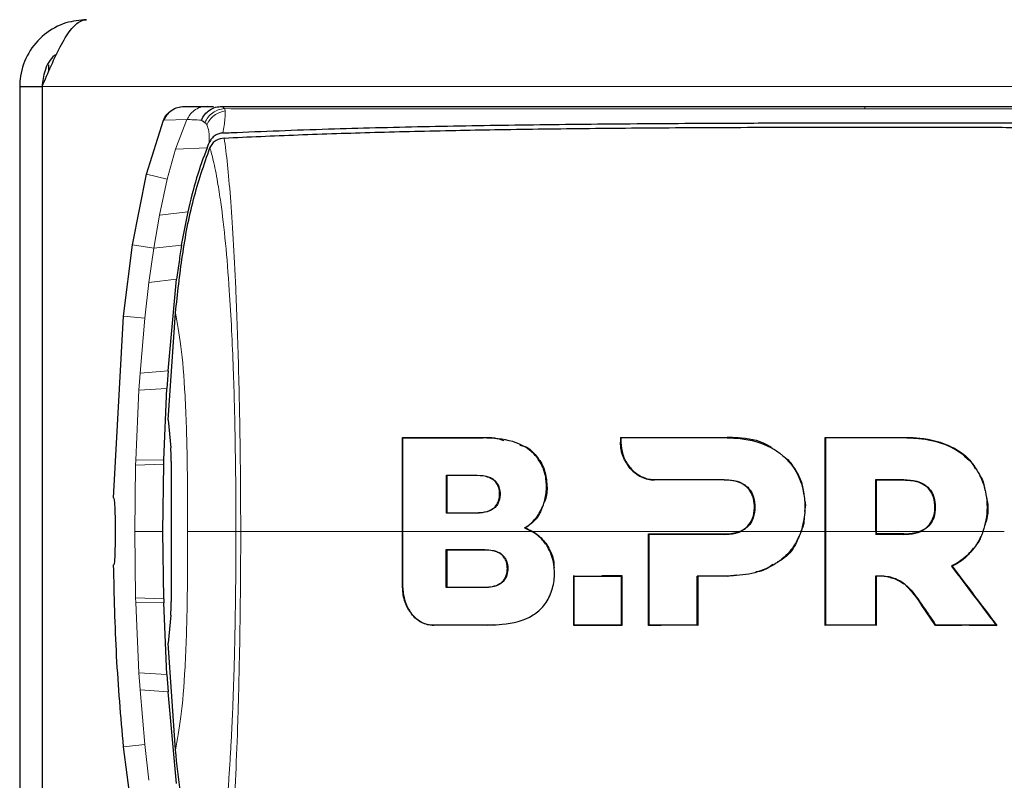
# Model space of a CAD drawing. Units: millimetres. Extents: x 0 to 210, y 0 to 297.
# Drawn here: x 55 to 57, y 255 to 257 of the extents above; entities that cross this region are included whole.
import ezdxf

# ---------------------------------------------------------------- set-up
doc = ezdxf.new("R2010")
doc.units = ezdxf.units.MM

msp = doc.modelspace()

# ---------------------------------------------------------------- linework, layer by layer
at = {"color": 7, "linetype": 'Continuous', "lineweight": 25}
for p, q in [((55.32742, 257.05155), (55.32742, 257.0665)), ((55.26242, 257.01748), (55.31242, 257.01748)), ((55.26242, 257.01748), (55.26242, 255.06748)), ((55.31242, 257.01748), (55.31242, 255.06748)), ((55.31278, 257.01748), (55.31278, 255.06748)), ((55.62978, 256.97303), (55.6326, 256.97309)), ((55.63227, 256.97309), (55.68278, 256.97309)), ((55.68278, 256.97309), (55.69712, 256.97309)), ((55.71462, 256.97309), (55.71574, 256.97309)), ((57.15658, 256.97309), (57.15626, 256.97309)), ((57.15658, 256.97309), (57.50148, 256.97309)), ((55.72133, 256.96815), (55.72149, 256.96795)), ((55.54647, 256.82088), (55.58449, 256.94205)), ((55.68256, 256.88018), (55.68655, 256.88983)), ((55.68655, 256.88983), (55.68727, 256.89158)), ((55.68869, 256.88073), (55.68858, 256.88046)), ((55.51551, 256.66266), (55.54647, 256.82088)), ((55.62511, 256.66153), (55.63975, 256.7364)), ((55.49522, 256.5029), (55.51551, 256.66266)), ((55.59493, 256.37993), (55.61382, 256.58552)), ((55.59532, 256.27036), (55.61164, 256.50995)), ((55.47297, 256.09498), (55.49522, 256.5029)), ((55.59493, 256.37993), (55.59247, 256.34047)), ((55.58563, 256.1803), (55.59247, 256.34047)), ((55.59532, 256.27036), (55.60104, 256.20763)), ((56.12016, 256.2308), (56.30091, 256.2308)), ((56.12116, 256.2298), (56.12016, 256.2308)), ((56.60898, 256.23081), (56.60895, 256.21984)), ((56.60898, 256.23081), (56.84826, 256.23081)), ((56.60998, 256.22981), (56.60898, 256.23081)), ((57.06735, 256.23081), (57.25064, 256.23081)), ((57.06735, 256.23081), (57.06835, 256.22981)), ((55.58537, 256.17101), (55.58563, 256.1803)), ((55.60205, 256.1768), (55.60205, 255.86317)), ((55.58337, 256.01998), (55.58537, 256.17101)), ((56.21969, 256.1452), (56.21869, 256.1462)), ((56.28761, 256.1452), (56.21969, 256.1452)), ((56.29699, 256.14468), (56.28761, 256.1452)), ((56.84162, 256.13529), (56.68532, 256.13537)), ((57.18184, 256.1353), (57.18084, 256.1363)), ((57.18184, 256.1353), (57.24376, 256.1353)), ((56.21869, 256.06103), (56.21969, 256.06203)), ((56.21969, 256.06203), (56.28761, 256.06203)), ((55.58537, 255.86896), (55.58337, 256.01998)), ((56.39384, 256.0277), (56.39606, 256.02787)), ((56.39384, 256.0277), (56.40996, 256.01998)), ((57.18084, 256.01998), (57.18084, 256.0134)), ((56.67266, 256.0134), (56.67166, 256.0144)), ((56.67166, 256.0144), (56.84162, 256.0144)), ((57.18184, 256.0144), (57.18084, 256.0134)), ((57.24376, 256.0144), (57.18184, 256.0144)), ((56.21859, 255.97922), (56.21959, 255.97822)), ((56.30485, 255.97822), (56.21959, 255.97822)), ((56.21959, 255.97822), (56.21959, 255.89506)), ((57.35075, 255.94206), (57.35227, 255.94171)), ((56.50528, 255.91987), (56.50428, 255.92087)), ((56.56739, 255.92087), (56.61213, 255.92087)), ((56.61113, 255.91987), (56.61213, 255.92087)), ((56.7809, 255.91988), (56.7819, 255.91888)), ((56.86786, 255.92201), (56.84826, 255.91888)), ((57.18184, 255.91949), (57.18084, 255.92039)), ((56.21959, 255.89506), (56.21859, 255.89406)), ((56.21959, 255.89506), (56.30485, 255.89506)), ((57.24954, 255.89725), (57.25571, 255.89144)), ((55.58541, 255.86896), (55.58566, 255.85967)), ((55.59247, 255.6995), (55.58563, 255.85967)), ((57.31505, 255.80917), (57.28281, 255.85595)), ((55.60102, 255.83236), (55.59532, 255.76959)), ((56.32388, 255.81056), (56.31117, 255.80916)), ((56.50528, 255.81016), (56.50428, 255.80916)), ((56.61213, 255.80916), (56.50428, 255.80916)), ((56.61213, 255.80916), (56.61113, 255.81016)), ((56.67266, 255.81017), (56.67166, 255.80917)), ((56.70028, 255.80917), (56.67166, 255.80917)), ((56.7809, 255.81017), (56.7819, 255.80917)), ((57.06735, 255.80917), (57.06835, 255.81017)), ((57.18184, 255.80917), (57.18084, 255.81017)), ((57.31558, 255.81017), (57.31505, 255.80917)), ((57.37422, 255.80917), (57.31505, 255.80917)), ((57.45242, 255.80917), (57.39018, 255.80917)), ((57.45041, 255.81017), (57.45242, 255.80917)), ((55.61163, 255.52998), (55.59532, 255.76959)), ((55.59247, 255.6995), (55.59493, 255.66004)), ((55.61382, 255.45444), (55.59493, 255.66004)), ((55.51551, 255.37731), (55.49522, 255.53707))]:
    msp.add_line(p, q, dxfattribs=at)
at = {"color": 8, "linetype": 'Continuous', "lineweight": 18}
for p, q in [((55.31278, 257.01748), (77.84207, 257.01748)), ((57.15658, 256.97307), (57.15668, 256.96782)), ((56.45288, 256.96787), (56.47927, 256.96788)), ((55.58448, 256.94206), (55.58603, 256.94203)), ((55.63741, 256.94375), (55.58591, 256.94208)), ((55.63735, 256.94378), (55.61169, 256.87695)), ((55.61169, 256.87695), (55.68256, 256.88018)), ((55.61169, 256.87695), (55.59297, 256.80957)), ((55.54649, 256.82088), (55.59295, 256.80958)), ((55.59297, 256.80957), (55.57557, 256.72879)), ((55.57557, 256.72879), (55.56273, 256.65529)), ((55.57557, 256.72879), (55.63975, 256.7364)), ((55.51549, 256.66266), (55.56273, 256.65529)), ((55.62511, 256.66153), (55.56273, 256.65529)), ((55.56273, 256.65529), (55.55188, 256.57809)), ((55.55188, 256.57809), (55.54281, 256.49807)), ((55.61382, 256.58552), (55.55188, 256.57809)), ((55.49524, 256.5029), (55.54282, 256.49807)), ((55.53226, 256.37484), (55.54282, 256.49807)), ((55.53226, 256.37484), (55.52977, 256.33709)), ((55.53226, 256.37484), (55.59493, 256.37993)), ((55.52264, 256.17954), (55.52977, 256.33709)), ((55.59247, 256.34047), (55.52977, 256.33709)), ((56.30091, 256.2298), (56.30091, 256.2308)), ((56.60995, 256.21975), (56.60895, 256.21984)), ((56.84826, 256.22981), (56.84826, 256.23081)), ((57.25064, 256.22981), (57.25064, 256.23081)), ((55.52263, 256.17954), (55.52232, 256.16876)), ((55.52263, 256.17954), (55.58563, 256.1803)), ((55.52028, 256.01998), (55.52233, 256.16876)), ((55.58537, 256.17101), (55.52233, 256.16876)), ((56.28761, 256.1462), (56.28761, 256.1452)), ((56.68532, 256.13637), (56.68532, 256.13537)), ((56.84162, 256.13629), (56.84162, 256.13529)), ((57.24376, 256.1363), (57.24376, 256.1353)), ((56.28761, 256.06203), (56.28761, 256.06103)), ((55.52233, 255.87121), (55.52028, 256.01998)), ((57.06735, 256.01998), (57.01304, 256.01998)), ((57.27752, 256.01998), (57.18184, 256.01998)), ((56.84162, 256.0134), (56.84162, 256.0144)), ((57.24376, 256.0134), (57.24376, 256.0144)), ((56.30485, 255.97922), (56.30485, 255.97822)), ((56.443, 255.98971), (56.44383, 255.99027)), ((56.84826, 255.91988), (56.84826, 255.91888)), ((57.21354, 255.91797), (57.21333, 255.91699)), ((56.12116, 255.89364), (56.12016, 255.89364)), ((56.30485, 255.89406), (56.30485, 255.89506)), ((55.52232, 255.87121), (55.52263, 255.86043)), ((55.52233, 255.87121), (55.58537, 255.86896)), ((55.52977, 255.70287), (55.52264, 255.86043)), ((55.58563, 255.85967), (55.52264, 255.86043)), ((57.28363, 255.85652), (57.28281, 255.85595)), ((56.19021, 255.81016), (56.19021, 255.80916)), ((56.31117, 255.80916), (56.31117, 255.81016)), ((55.52977, 255.70287), (55.53226, 255.66513)), ((55.52977, 255.70287), (55.59247, 255.6995)), ((55.54282, 255.54189), (55.53226, 255.66513)), ((55.59493, 255.66004), (55.53226, 255.66513)), ((55.49524, 255.53707), (55.54282, 255.54189)), ((55.55188, 255.46187), (55.54282, 255.54189))]:
    msp.add_line(p, q, dxfattribs=at)
at = {"color": 7, "linetype": 'Continuous', "lineweight": 25}
for points, knots in [([(55.41242, 257.16748), (55.39673, 257.16604), (55.36275, 257.16291), (55.31587, 257.13649), (55.27975, 257.0943), (55.26405, 257.05145), (55.2628, 257.02535), (55.26242, 257.01748)], [0, 0, 0, 0, 0.20001158, 0.43315135, 0.66632773, 0.89950373, 1, 1, 1, 1]), ([(55.31278, 257.01748), (55.31941, 257.03318), (55.33379, 257.06716), (55.35595, 257.11404), (55.37918, 257.15016), (55.39806, 257.16586), (55.4091, 257.16711), (55.41242, 257.16748)], [0, 0, 0, 0, 0.2000116, 0.4331514, 0.6663277, 0.8995037, 1, 1, 1, 1]), ([(55.34563, 257.09054), (55.34396, 257.08945), (55.33117, 257.08113), (55.31702, 257.0549), (55.31392, 257.02964), (55.31242, 257.01748)], [0, 0, 0, 0, 0.0721585, 0.5533625, 1, 1, 1, 1]), ([(55.58449, 256.94205), (55.58679, 256.94644), (55.59139, 256.9552), (55.60278, 256.96492), (55.61611, 256.97171), (55.62596, 256.97263), (55.63089, 256.97309)], [0, 0, 0, 0, 0.25057969, 0.50008172, 0.74960546, 1, 1, 1, 1]), ([(55.66977, 256.94224), (55.67202, 256.94663), (55.67652, 256.95541), (55.6877, 256.96531), (55.70106, 256.97194), (55.71085, 256.97275), (55.71574, 256.97315)], [0, 0, 0, 0, 0.2501102, 0.499979, 0.7498855, 1, 1, 1, 1]), ([(55.71574, 256.97315), (55.71681, 256.97233), (55.71894, 256.97067), (55.72053, 256.96899), (55.72133, 256.96815)], [0, 0, 0, 0, 0.5011198, 1, 1, 1, 1]), ([(55.71574, 256.97309), (55.7837, 256.97309), (55.9196, 256.97309), (56.14316, 256.97309), (56.41656, 256.97309), (56.75225, 256.97309), (57.0197, 256.97309), (57.15626, 256.97309)], [0, 0, 0, 0, 0.1668301, 0.3335986, 0.5000784, 0.7447382, 1, 1, 1, 1]), ([(55.66977, 256.94224), (55.671, 256.9414), (55.67353, 256.93969), (55.67612, 256.93785), (55.67745, 256.93691)], [0, 0, 0, 0, 0.4878771, 1, 1, 1, 1]), ([(55.67745, 256.93691), (55.67828, 256.93623), (55.67991, 256.93487), (55.68125, 256.93261), (55.68191, 256.9315)], [0, 0, 0, 0, 0.504684, 1, 1, 1, 1]), ([(55.71803, 256.91349), (55.71871, 256.91352), (55.72478, 256.91379), (55.80119, 256.91709), (55.94698, 256.92267), (56.16482, 256.92814), (56.38582, 256.93189), (56.61763, 256.93436), (56.80293, 256.93545), (56.9365, 256.93589), (57.01373, 256.93607), (57.09429, 256.93618), (57.17321, 256.93622), (57.25119, 256.93621), (57.32898, 256.93616), (57.41241, 256.93607), (57.48582, 256.93597), (57.5548, 256.93584), (57.6139, 256.93572), (57.68049, 256.93559), (57.7504, 256.93545), (57.86242, 256.93522), (57.99943, 256.93494), (58.11008, 256.93476), (58.15829, 256.93469)], [0, 0, 0, 0, 0.0010139, 0.0090072, 0.1130805, 0.2093059, 0.3038008, 0.3999336, 0.4999675, 0.5295328, 0.5602317, 0.5920506, 0.6249728, 0.653168, 0.6834013, 0.7156727, 0.7499884, 0.76821, 0.795111, 0.8178692, 0.8444925, 0.8749938, 0.9455339, 1, 1, 1, 1]), ([(55.72071, 256.90207), (55.74789, 256.90336), (55.8022, 256.90594), (55.88631, 256.90932), (55.97147, 256.91233), (56.05834, 256.91498), (56.14743, 256.9173), (56.2372, 256.91928), (56.32968, 256.92099), (56.42518, 256.92245), (56.52737, 256.92371), (56.63467, 256.92473), (56.7472, 256.92552), (56.86372, 256.92608), (56.98679, 256.9264), (57.11915, 256.92653), (57.2651, 256.92646), (57.41373, 256.92623), (57.56049, 256.92586), (57.7134, 256.9254), (57.87421, 256.92489), (58.02652, 256.92441), (58.11923, 256.92416), (58.15732, 256.92405)], [0, 0, 0, 0, 0.0399773, 0.0798889, 0.1199585, 0.1589765, 0.1987661, 0.239606, 0.2774, 0.3188432, 0.361783, 0.4062557, 0.4522991, 0.4999503, 0.5476192, 0.5999764, 0.6571478, 0.7192671, 0.773152, 0.8268327, 0.8949843, 0.9568631, 1, 1, 1, 1]), ([(55.71804, 256.91347), (55.71493, 256.91307), (55.70885, 256.91229), (55.70016, 256.9079), (55.69231, 256.90149), (55.68888, 256.89478), (55.68725, 256.89159)], [0, 0, 0, 0, 0.25571653, 0.50040122, 0.7628263, 1, 1, 1, 1]), ([(55.61164, 256.50995), (55.61634, 256.5529), (55.62575, 256.63895), (55.64892, 256.76454), (55.67555, 256.84235), (55.68859, 256.88046)], [0, 0, 0, 0, 0.3371587, 0.675328, 1, 1, 1, 1]), ([(55.68257, 256.88018), (55.67419, 256.85793), (55.65677, 256.81167), (55.64544, 256.76215), (55.63956, 256.73644)], [0, 0, 0, 0, 0.4808383, 1, 1, 1, 1]), ([(55.72071, 256.90207), (55.71448, 256.90105), (55.70497, 256.8995), (55.69405, 256.89065), (55.69042, 256.88392), (55.6887, 256.88072)], [0, 0, 0, 0, 0.4987154, 0.7619201, 1, 1, 1, 1]), ([(55.62516, 256.66152), (55.62324, 256.64941), (55.61925, 256.62414), (55.61577, 256.59874), (55.61395, 256.58551)], [0, 0, 0, 0, 0.4793261, 1, 1, 1, 1]), ([(56.12016, 255.89364), (56.12016, 255.90424), (56.12016, 255.95725), (56.12016, 256.03172), (56.12016, 256.1338), (56.12016, 256.19284), (56.12016, 256.2308)], [0, 0, 0, 0, 0.0943025, 0.4717663, 0.6603883, 1, 1, 1, 1]), ([(56.12116, 256.2298), (56.12986, 256.2298), (56.13965, 256.2298), (56.15059, 256.2298), (56.15332, 256.2298), (56.15606, 256.2298), (56.1588, 256.2298), (56.16209, 256.2298), (56.16483, 256.2298), (56.16758, 256.2298), (56.17032, 256.2298), (56.17307, 256.2298), (56.17692, 256.2298), (56.18848, 256.2298), (56.21475, 256.2298), (56.23996, 256.2298), (56.25731, 256.2298), (56.26021, 256.2298), (56.2631, 256.2298), (56.266, 256.2298), (56.2689, 256.2298), (56.2718, 256.2298), (56.2747, 256.2298), (56.27761, 256.2298), (56.28051, 256.2298), (56.28342, 256.2298), (56.28633, 256.2298), (56.28924, 256.2298), (56.29215, 256.2298), (56.29507, 256.2298), (56.29799, 256.2298), (56.29993, 256.2298), (56.30091, 256.2298)], [0, 0, 0, 0, 0.1480793, 0.166589, 0.1850987, 0.1943535, 0.2128632, 0.2313729, 0.2498826, 0.2591375, 0.2776472, 0.2961569, 0.3054117, 0.3424311, 0.4905103, 0.7452226, 0.7611455, 0.7770685, 0.7929914, 0.8089144, 0.8248373, 0.8407603, 0.8566832, 0.8726062, 0.8885291, 0.9044521, 0.920375, 0.9362979, 0.9522209, 0.9681438, 0.9840719, 1, 1, 1, 1]), ([(56.12116, 256.01998), (56.12116, 256.02131), (56.12116, 256.0233), (56.12116, 256.02662), (56.12116, 256.02928), (56.12116, 256.03393), (56.12116, 256.04787), (56.12116, 256.06646), (56.12116, 256.10363), (56.12116, 256.15654), (56.12116, 256.2037), (56.12116, 256.2298)], [0, 0, 0, 0, 0.0189185, 0.0283777, 0.0472962, 0.0567554, 0.0945924, 0.2459442, 0.3216191, 0.6244234, 1, 1, 1, 1]), ([(56.30091, 256.2308), (56.30961, 256.23101), (56.32561, 256.2314), (56.3408, 256.2262), (56.34772, 256.22383)], [0, 0, 0, 0, 0.544372, 1, 1, 1, 1]), ([(56.39384, 256.0277), (56.39483, 256.0283), (56.39979, 256.0313), (56.41205, 256.0407), (56.42513, 256.05654), (56.43713, 256.07955), (56.44235, 256.10073), (56.44353, 256.12687), (56.44006, 256.15403), (56.42634, 256.18246), (56.40219, 256.20721), (56.35996, 256.22726), (56.32358, 256.22883), (56.30091, 256.2298)], [0, 0, 0, 0, 0.0113698, 0.0569717, 0.1489431, 0.2007816, 0.292259, 0.3384504, 0.4316649, 0.5318014, 0.6253529, 0.7665572, 1, 1, 1, 1]), ([(56.6309, 256.16102), (56.62482, 256.16959), (56.6157, 256.18247), (56.60987, 256.20344), (56.60925, 256.21438), (56.60895, 256.21984)], [0, 0, 0, 0, 0.4990381, 0.7495579, 1, 1, 1, 1]), ([(56.60998, 256.22981), (56.60998, 256.2289), (56.60997, 256.22707), (56.60996, 256.22372), (56.60995, 256.22128), (56.60995, 256.21975)], [0, 0, 0, 0, 0.2726894, 0.5453787, 1, 1, 1, 1]), ([(56.60995, 256.21975), (56.61085, 256.21039), (56.61265, 256.19169), (56.62602, 256.1663), (56.64628, 256.14648), (56.66795, 256.13731), (56.68126, 256.13659), (56.68532, 256.13637)], [0, 0, 0, 0, 0.2152054, 0.4299096, 0.666753, 0.8982243, 1, 1, 1, 1]), ([(56.84826, 256.22981), (56.83858, 256.22981), (56.79018, 256.22981), (56.71034, 256.22981), (56.64127, 256.22981), (56.60998, 256.22981)], [0, 0, 0, 0, 0.1202813, 0.6014615, 1, 1, 1, 1]), ([(56.95052, 256.20534), (56.94836, 256.20698), (56.92833, 256.22224), (56.89157, 256.22892), (56.85892, 256.23035), (56.84826, 256.23081)], [0, 0, 0, 0, 0.075172, 0.6979809, 1, 1, 1, 1]), ([(56.84826, 256.22981), (56.85788, 256.22953), (56.89145, 256.22855), (56.92858, 256.21822), (56.95631, 256.20216), (56.96453, 256.19649), (56.97004, 256.19215), (56.97542, 256.18762), (56.99011, 256.17383), (57.01049, 256.14454), (57.01993, 256.10941), (57.02224, 256.08186), (57.02252, 256.05561), (57.01716, 256.03401), (57.01367, 256.01998)], [0, 0, 0, 0, 0.0942762, 0.32891659, 0.36760431, 0.40629584, 0.4256316, 0.43529801, 0.47399663, 0.61888908, 0.76394326, 0.79909541, 0.86950274, 1, 1, 1, 1]), ([(57.06735, 255.80917), (57.06735, 255.81944), (57.06735, 255.87083), (57.06735, 255.96731), (57.06735, 256.09803), (57.06735, 256.18647), (57.06735, 256.23081)], [0, 0, 0, 0, 0.0736898, 0.3690137, 0.683619, 1, 1, 1, 1]), ([(57.06835, 256.22981), (57.06835, 256.21945), (57.06835, 256.16753), (57.06835, 256.09724), (57.06835, 256.03759), (57.06835, 256.01998)], [0, 0, 0, 0, 0.1495541, 0.7489319, 1, 1, 1, 1]), ([(57.25064, 256.22981), (57.2494, 256.22981), (57.24691, 256.22981), (57.24318, 256.22981), (57.24008, 256.22981), (57.23697, 256.22981), (57.23449, 256.22981), (57.23138, 256.22981), (57.2289, 256.22981), (57.2258, 256.22981), (57.22332, 256.22981), (57.22021, 256.22981), (57.21773, 256.22981), (57.21463, 256.22981), (57.21153, 256.22981), (57.20843, 256.22981), (57.20409, 256.22981), (57.19108, 256.22981), (57.16188, 256.22981), (57.11844, 256.22981), (57.08505, 256.22981), (57.06835, 256.22981)], [0, 0, 0, 0, 0.0203246, 0.0406492, 0.0609738, 0.0711361, 0.0914607, 0.101623, 0.1219476, 0.1321099, 0.1524345, 0.1625968, 0.1829214, 0.1930836, 0.2134082, 0.2337328, 0.2438951, 0.2845443, 0.447142, 0.7235518, 1, 1, 1, 1]), ([(57.25064, 256.23081), (57.26036, 256.23056), (57.29506, 256.22964), (57.34479, 256.21564), (57.38775, 256.18848), (57.40026, 256.16704), (57.40416, 256.16036)], [0, 0, 0, 0, 0.1652103, 0.5897894, 0.8722775, 1, 1, 1, 1]), ([(57.25064, 256.22981), (57.25188, 256.22981), (57.25435, 256.2298), (57.25806, 256.22973), (57.26548, 256.22951), (57.29154, 256.22788), (57.33595, 256.21866), (57.38434, 256.19), (57.41587, 256.14871), (57.4309, 256.10011), (57.43138, 256.05525), (57.42364, 256.02842), (57.42121, 256.01998)], [0, 0, 0, 0, 0.0117235, 0.023447, 0.0351705, 0.0820788, 0.271136, 0.461641, 0.6039512, 0.7464344, 0.9202902, 1, 1, 1, 1]), ([(55.60205, 256.1768), (55.60204, 256.18229), (55.60202, 256.19378), (55.60138, 256.20288), (55.60104, 256.20763)], [0, 0, 0, 0, 0.4784447, 1, 1, 1, 1]), ([(56.38342, 256.21368), (56.3875, 256.21276), (56.40183, 256.20954), (56.42131, 256.19004), (56.43921, 256.16134), (56.44467, 256.1274), (56.44475, 256.10149), (56.43946, 256.08912), (56.43841, 256.08666)], [0, 0, 0, 0, 0.0896441, 0.3152191, 0.5421738, 0.7476005, 0.9499858, 1, 1, 1, 1]), ([(57.00159, 256.15749), (56.99624, 256.1662), (56.98946, 256.17726), (56.97931, 256.18426), (56.97715, 256.18575)], [0, 0, 0, 0, 0.7876509, 1, 1, 1, 1]), ([(56.6309, 256.16102), (56.63459, 256.15726), (56.64197, 256.14972), (56.65536, 256.14169), (56.66994, 256.13636), (56.68019, 256.1357), (56.68532, 256.13537)], [0, 0, 0, 0, 0.2500571, 0.5000404, 0.7500429, 1, 1, 1, 1]), ([(57.00159, 256.15749), (57.00644, 256.14873), (57.01594, 256.13156), (57.01838, 256.11155), (57.01958, 256.10174)], [0, 0, 0, 0, 0.5102054, 1, 1, 1, 1]), ([(56.21869, 256.1462), (56.23011, 256.1462), (56.25296, 256.1462), (56.27606, 256.1462), (56.28761, 256.1462)], [0, 0, 0, 0, 0.4999936, 1, 1, 1, 1]), ([(56.21869, 256.06103), (56.21869, 256.07066), (56.21869, 256.08967), (56.21869, 256.11807), (56.21869, 256.13682), (56.21869, 256.1462)], [0, 0, 0, 0, 0.33861076, 0.66920457, 1, 1, 1, 1]), ([(56.21969, 256.1452), (56.21969, 256.144), (56.21969, 256.1416), (56.21969, 256.1386), (56.21969, 256.1356), (56.21969, 256.1332), (56.21969, 256.1302), (56.21969, 256.1278), (56.21969, 256.1254), (56.21969, 256.123), (56.21969, 256.1206), (56.21969, 256.11759), (56.21969, 256.11519), (56.21969, 256.11219), (56.21969, 256.10978), (56.21969, 256.10678), (56.21969, 256.10438), (56.21969, 256.10197), (56.21969, 256.09957), (56.21969, 256.09717), (56.21969, 256.09416), (56.21969, 256.09176), (56.21969, 256.08875), (56.21969, 256.08635), (56.21969, 256.08334), (56.21969, 256.08033), (56.21969, 256.07303), (56.21969, 256.06693), (56.21969, 256.06203)], [0, 0, 0, 0, 0.0433426, 0.0866852, 0.1083564, 0.151699, 0.1733703, 0.2167129, 0.2383841, 0.2600554, 0.303398, 0.3250692, 0.3684118, 0.3900831, 0.4334257, 0.4550969, 0.4984395, 0.5201108, 0.541782, 0.5851246, 0.6067959, 0.6501384, 0.6718097, 0.7151523, 0.7368235, 0.7801661, 0.8235086, 1, 1, 1, 1]), ([(56.28761, 256.1462), (56.29674, 256.14565), (56.30997, 256.14487), (56.32568, 256.13638), (56.33426, 256.12665), (56.33886, 256.11325), (56.33933, 256.09937), (56.3365, 256.08583), (56.33022, 256.07551), (56.31984, 256.06708), (56.30531, 256.06183), (56.29369, 256.06131), (56.28761, 256.06103)], [0, 0, 0, 0, 0.1914687, 0.2773587, 0.3640579, 0.4404198, 0.534228, 0.6102349, 0.686694, 0.7547632, 0.8716811, 1, 1, 1, 1]), ([(56.28761, 256.06203), (56.28983, 256.06208), (56.29916, 256.06225), (56.31243, 256.06467), (56.32589, 256.07247), (56.33367, 256.08208), (56.33691, 256.09192), (56.33826, 256.10288), (56.33768, 256.11419), (56.33314, 256.12616), (56.32726, 256.13306), (56.31872, 256.13947), (56.312, 256.14152), (56.3069, 256.14308)], [0, 0, 0, 0, 0.05567573, 0.23426219, 0.32926448, 0.42518128, 0.50703492, 0.54915396, 0.66112289, 0.74380776, 0.82665231, 0.86831376, 1, 1, 1, 1]), ([(56.68532, 256.13637), (56.69439, 256.13636), (56.72158, 256.13635), (56.77354, 256.13633), (56.81678, 256.13631), (56.84162, 256.13629)], [0, 0, 0, 0, 0.1754466, 0.5263469, 1, 1, 1, 1]), ([(56.84162, 256.13629), (56.85125, 256.13578), (56.8673, 256.13493), (56.88735, 256.12578), (56.90026, 256.11298), (56.90854, 256.0954), (56.91089, 256.07381), (56.90825, 256.05237), (56.89938, 256.03521), (56.88885, 256.02524), (56.88119, 256.02142), (56.87831, 256.01999)], [0, 0, 0, 0, 0.1745091, 0.2911347, 0.3904483, 0.4898563, 0.6178058, 0.7515976, 0.8470193, 0.9424976, 1, 1, 1, 1]), ([(56.84162, 256.0144), (56.85136, 256.01491), (56.86717, 256.01573), (56.88777, 256.02506), (56.90065, 256.03836), (56.90826, 256.05701), (56.90978, 256.07767), (56.90661, 256.09821), (56.89785, 256.11447), (56.88428, 256.12665), (56.86917, 256.13238), (56.8544, 256.13494), (56.84623, 256.13517), (56.84162, 256.13529)], [0, 0, 0, 0, 0.1459533, 0.2370056, 0.3288525, 0.4072101, 0.515563, 0.6134916, 0.6934766, 0.7734858, 0.8769124, 0.9304958, 1, 1, 1, 1]), ([(57.18084, 256.1363), (57.19131, 256.1363), (57.21225, 256.1363), (57.23326, 256.1363), (57.24376, 256.1363)], [0, 0, 0, 0, 0.4999787, 1, 1, 1, 1]), ([(57.18084, 256.01998), (57.18084, 256.02981), (57.18084, 256.05412), (57.18084, 256.09292), (57.18084, 256.12184), (57.18084, 256.1363)], [0, 0, 0, 0, 0.2534479, 0.6265597, 1, 1, 1, 1]), ([(57.18184, 256.1353), (57.18184, 256.13406), (57.18184, 256.13221), (57.18184, 256.12973), (57.18184, 256.12787), (57.18184, 256.12601), (57.18184, 256.12415), (57.18184, 256.12229), (57.18184, 256.12044), (57.18184, 256.11858), (57.18184, 256.11672), (57.18184, 256.11486), (57.18184, 256.113), (57.18184, 256.11114), (57.18184, 256.10928), (57.18184, 256.10742), (57.18184, 256.10556), (57.18184, 256.10369), (57.18184, 256.10183), (57.18184, 256.09997), (57.18184, 256.09811), (57.18184, 256.09625), (57.18184, 256.09439), (57.18184, 256.09253), (57.18184, 256.09067), (57.18184, 256.08881), (57.18184, 256.08695), (57.18184, 256.08508), (57.18184, 256.08322), (57.18184, 256.08136), (57.18184, 256.0795), (57.18184, 256.07764), (57.18184, 256.07578), (57.18184, 256.07392), (57.18184, 256.07205), (57.18184, 256.07019), (57.18184, 256.06833), (57.18184, 256.06647), (57.18184, 256.06461), (57.18184, 256.06275), (57.18184, 256.06088), (57.18184, 256.05902), (57.18184, 256.05716), (57.18184, 256.0553), (57.18184, 256.05344), (57.18184, 256.05157), (57.18184, 256.04971), (57.18184, 256.04785), (57.18184, 256.04599), (57.18184, 256.04413), (57.18184, 256.04227), (57.18184, 256.0404), (57.18184, 256.03854), (57.18184, 256.03668), (57.18184, 256.03482), (57.18184, 256.03296), (57.18184, 256.0311), (57.18184, 256.02923), (57.18184, 256.02737), (57.18184, 256.02551), (57.18184, 256.02365), (57.18184, 256.02179), (57.18184, 256.01993), (57.18184, 256.01746), (57.18184, 256.01562), (57.18184, 256.0144)], [0, 0, 0, 0, 0.0307841, 0.0461762, 0.0615682, 0.0769603, 0.0923523, 0.1077444, 0.1231364, 0.1385285, 0.1539205, 0.1693125, 0.1847046, 0.2000966, 0.2154887, 0.2308807, 0.2462727, 0.2616648, 0.2770568, 0.2924489, 0.3078409, 0.323233, 0.338625, 0.354017, 0.3694091, 0.3848011, 0.4001932, 0.4155852, 0.4309772, 0.4463693, 0.4617613, 0.4771534, 0.4925454, 0.5079374, 0.5233295, 0.5387215, 0.5541135, 0.5695056, 0.5848976, 0.6002897, 0.6156817, 0.6310737, 0.6464658, 0.6618578, 0.6772498, 0.6926419, 0.7080339, 0.7234259, 0.738818, 0.75421, 0.7696021, 0.7849941, 0.8003861, 0.8157782, 0.8311702, 0.8465622, 0.8619543, 0.8773463, 0.8927383, 0.9081304, 0.9235224, 0.9389145, 0.9543065, 0.9696985, 1, 1, 1, 1]), ([(57.24376, 256.1363), (57.25365, 256.13579), (57.2702, 256.13494), (57.29091, 256.12589), (57.3043, 256.1131), (57.31291, 256.09555), (57.31538, 256.07398), (57.3127, 256.05255), (57.3036, 256.03536), (57.29271, 256.02531), (57.28474, 256.02145), (57.28171, 256.01999)], [0, 0, 0, 0, 0.1733922, 0.2899681, 0.3893886, 0.4889113, 0.6167911, 0.7505141, 0.8459104, 0.9413613, 1, 1, 1, 1]), ([(57.24376, 256.1353), (57.24627, 256.13526), (57.25382, 256.13515), (57.26988, 256.13325), (57.2856, 256.12792), (57.29415, 256.12084), (57.29592, 256.11937)], [0, 0, 0, 0, 0.1357568, 0.4077334, 0.8771333, 1, 1, 1, 1]), ([(57.41378, 256.14558), (57.41584, 256.14274), (57.42289, 256.133), (57.42438, 256.12052), (57.42544, 256.11167)], [0, 0, 0, 0, 0.29165, 1, 1, 1, 1]), ([(57.24376, 256.0144), (57.25377, 256.0149), (57.2701, 256.01573), (57.29134, 256.02496), (57.30479, 256.03829), (57.31275, 256.05715), (57.31438, 256.07903), (57.31031, 256.1007), (57.30201, 256.11357), (57.29695, 256.11839), (57.29592, 256.11937)], [0, 0, 0, 0, 0.1985534, 0.3237784, 0.4501023, 0.5580316, 0.7097563, 0.862679, 0.9718761, 1, 1, 1, 1]), ([(55.47298, 256.09498), (55.47341, 256.09415), (55.47427, 256.09249), (55.47528, 256.07955), (55.47599, 256.06048), (55.47637, 256.0367), (55.47643, 256.01109), (55.47615, 255.98648), (55.47554, 255.96563), (55.47461, 255.95097), (55.47369, 255.94543), (55.47311, 255.94507), (55.47298, 255.94498)], [0, 0, 0, 0, 0.10751507, 0.21503365, 0.32246467, 0.42978984, 0.53704948, 0.64428413, 0.75153012, 0.85882604, 0.96621414, 1, 1, 1, 1]), ([(57.02217, 256.08766), (57.02246, 256.08628), (57.02403, 256.07881), (57.02252, 256.07114), (57.0213, 256.06488)], [0, 0, 0, 0, 0.1843707, 1, 1, 1, 1]), ([(57.42966, 256.09388), (57.42987, 256.09299), (57.4339, 256.07642), (57.43263, 256.05324), (57.42529, 256.0339), (57.42368, 256.02966)], [0, 0, 0, 0, 0.0424682, 0.7900616, 1, 1, 1, 1]), ([(56.43253, 256.07178), (56.43127, 256.06826), (56.42646, 256.05477), (56.4129, 256.0399), (56.40054, 256.03107), (56.39606, 256.02787)], [0, 0, 0, 0, 0.1836947, 0.7039252, 1, 1, 1, 1]), ([(56.28761, 256.06103), (56.27606, 256.06103), (56.25296, 256.06103), (56.23012, 256.06103), (56.21869, 256.06103)], [0, 0, 0, 0, 0.5000009, 1, 1, 1, 1]), ([(57.02029, 256.05339), (57.02027, 256.04649), (57.02025, 256.03469), (57.01516, 256.0243), (57.01304, 256.01998)], [0, 0, 0, 0, 0.5844512, 1, 1, 1, 1]), ([(56.12116, 255.89364), (56.12116, 255.89631), (56.12116, 255.90968), (56.12116, 255.95176), (56.12116, 255.99124), (56.12116, 256.01998)], [0, 0, 0, 0, 0.0636397, 0.3182244, 1, 1, 1, 1]), ([(56.39606, 256.02787), (56.4052, 256.0236), (56.42347, 256.01507), (56.43705, 255.99853), (56.44383, 255.99027)], [0, 0, 0, 0, 0.5005693, 1, 1, 1, 1]), ([(56.443, 255.98971), (56.43715, 255.99707), (56.42748, 256.00923), (56.41492, 256.01694), (56.40996, 256.01998)], [0, 0, 0, 0, 0.6051977, 1, 1, 1, 1]), ([(56.84162, 256.0134), (56.85158, 256.01383), (56.86415, 256.01437), (56.87588, 256.01902), (56.87831, 256.01999)], [0, 0, 0, 0, 0.7924899, 1, 1, 1, 1]), ([(57.01367, 256.01998), (57.00971, 256.01046), (56.99992, 255.98691), (56.98113, 255.96625), (56.96706, 255.95515), (56.96082, 255.95056), (56.94124, 255.93786), (56.90267, 255.92273), (56.86676, 255.92085), (56.84826, 255.91988)], [0, 0, 0, 0, 0.1431213, 0.3538581, 0.3858676, 0.4018689, 0.4659299, 0.7248628, 1, 1, 1, 1]), ([(57.06835, 256.01998), (57.06835, 256.0096), (57.06835, 255.95764), (57.06835, 255.88729), (57.06835, 255.82816), (57.06835, 255.81017)], [0, 0, 0, 0, 0.1480567, 0.7408572, 1, 1, 1, 1]), ([(57.24376, 256.0134), (57.25399, 256.01382), (57.26699, 256.01436), (57.27912, 256.01899), (57.28171, 256.01999)], [0, 0, 0, 0, 0.7862777, 1, 1, 1, 1]), ([(57.42121, 256.01998), (57.42077, 256.01879), (57.41946, 256.01519), (57.414, 256.00222), (57.39952, 255.9779), (57.37801, 255.95823), (57.35963, 255.94672), (57.35372, 255.94361), (57.35075, 255.94206)], [0, 0, 0, 0, 0.0350729, 0.1052404, 0.3877277, 0.8107049, 0.9051716, 1, 1, 1, 1]), ([(56.67166, 255.80917), (56.67166, 255.81962), (56.67166, 255.85098), (56.67166, 255.90097), (56.67166, 255.95901), (56.67166, 255.99593), (56.67166, 256.0144)], [0, 0, 0, 0, 0.1540012, 0.4621233, 0.730875, 1, 1, 1, 1]), ([(56.67266, 256.0134), (56.67266, 256.00294), (56.67266, 255.97155), (56.67266, 255.9219), (56.67266, 255.8645), (56.67266, 255.8283), (56.67266, 255.81017)], [0, 0, 0, 0, 0.153961, 0.4619326, 0.730546, 1, 1, 1, 1]), ([(56.84162, 256.0134), (56.81325, 256.0134), (56.75652, 256.0134), (56.70061, 256.0134), (56.67266, 256.0134)], [0, 0, 0, 0, 0.4999848, 1, 1, 1, 1]), ([(57.0084, 256.00879), (57.00615, 256.00275), (56.99857, 255.98243), (56.98065, 255.9617), (56.96396, 255.95304), (56.96014, 255.95106)], [0, 0, 0, 0, 0.2454892, 0.8273559, 1, 1, 1, 1]), ([(57.24376, 256.0134), (57.23326, 256.0134), (57.21225, 256.0134), (57.19131, 256.0134), (57.18084, 256.0134)], [0, 0, 0, 0, 0.500016, 1, 1, 1, 1]), ([(57.41596, 256.00773), (57.41513, 256.00477), (57.41316, 255.9977), (57.4081, 255.99247), (57.40516, 255.98943)], [0, 0, 0, 0, 0.4177429, 1, 1, 1, 1]), ([(56.21859, 255.97922), (56.23287, 255.97922), (56.26143, 255.97922), (56.29038, 255.97922), (56.30485, 255.97922)], [0, 0, 0, 0, 0.4999995, 1, 1, 1, 1]), ([(56.21859, 255.89406), (56.21859, 255.90366), (56.21859, 255.92263), (56.21859, 255.95103), (56.21859, 255.96982), (56.21859, 255.97922)], [0, 0, 0, 0, 0.3386301, 0.6692411, 1, 1, 1, 1]), ([(56.30485, 255.97922), (56.31395, 255.97869), (56.32696, 255.97794), (56.34256, 255.96971), (56.3511, 255.96049), (56.35597, 255.94778), (56.35685, 255.93353), (56.35418, 255.919), (56.34656, 255.90706), (56.33368, 255.89811), (56.31909, 255.89449), (56.30862, 255.89417), (56.30485, 255.89406)], [0, 0, 0, 0, 0.1893792, 0.2709099, 0.3532048, 0.4261906, 0.5146525, 0.606344, 0.689457, 0.7786023, 0.9204095, 1, 1, 1, 1]), ([(56.30485, 255.89506), (56.31067, 255.89531), (56.32229, 255.89582), (56.33641, 255.90081), (56.34596, 255.9085), (56.35147, 255.91645), (56.35465, 255.92602), (56.3556, 255.93622), (56.35489, 255.94649), (56.3519, 255.9563), (56.34639, 255.96454), (56.33666, 255.97246), (56.32233, 255.97747), (56.31068, 255.97797), (56.30485, 255.97822)], [0, 0, 0, 0, 0.1251766, 0.2500285, 0.3125704, 0.3750396, 0.437519, 0.5000635, 0.5626049, 0.6250628, 0.6874916, 0.7500124, 0.8748239, 1, 1, 1, 1]), ([(56.31117, 255.81016), (56.31333, 255.81018), (56.32415, 255.81023), (56.3589, 255.81208), (56.39743, 255.8207), (56.43059, 255.84489), (56.44814, 255.86699), (56.46021, 255.9003), (56.46193, 255.93693), (56.45569, 255.9681), (56.44629, 255.98411), (56.443, 255.98971)], [0, 0, 0, 0, 0.0248247, 0.1241761, 0.4006502, 0.4602926, 0.5784191, 0.6965477, 0.8120514, 0.9342444, 1, 1, 1, 1]), ([(56.44383, 255.99027), (56.44696, 255.9849), (56.45323, 255.97417), (56.45939, 255.9565), (56.45977, 255.94428), (56.45995, 255.93853)], [0, 0, 0, 0, 0.346352, 0.6927272, 1, 1, 1, 1]), ([(57.39946, 255.98229), (57.39477, 255.97573), (57.38234, 255.95831), (57.36382, 255.94808), (57.35227, 255.94171)], [0, 0, 0, 0, 0.3765734, 1, 1, 1, 1]), ([(55.49522, 255.53707), (55.48933, 255.60473), (55.47751, 255.74046), (55.47449, 255.87667), (55.47297, 255.94498)], [0, 0, 0, 0, 0.4984772, 1, 1, 1, 1]), ([(56.95059, 255.94572), (56.94217, 255.93964), (56.93028, 255.93106), (56.91634, 255.92955), (56.91227, 255.92911)], [0, 0, 0, 0, 0.708251, 1, 1, 1, 1]), ([(57.35075, 255.94206), (57.35149, 255.94108), (57.35296, 255.93913), (57.3548, 255.93668), (57.35628, 255.93472), (57.35775, 255.93277), (57.35923, 255.93081), (57.36107, 255.92836), (57.36255, 255.9264), (57.36403, 255.92445), (57.36624, 255.92151), (57.374, 255.91122), (57.38178, 255.90091), (57.38882, 255.89158), (57.39031, 255.88962), (57.39216, 255.88716), (57.39365, 255.8852), (57.39513, 255.88323), (57.39662, 255.88127), (57.3981, 255.8793), (57.39996, 255.87684), (57.40145, 255.87488), (57.40293, 255.87291), (57.40442, 255.87094), (57.40591, 255.86898), (57.40777, 255.86652), (57.40925, 255.86455), (57.41074, 255.86258), (57.41223, 255.86061), (57.41372, 255.85864), (57.41632, 255.8552), (57.42414, 255.84486), (57.43213, 255.8343), (57.43917, 255.82501), (57.44078, 255.82289), (57.44238, 255.82077), (57.44399, 255.81865), (57.44559, 255.81653), (57.4472, 255.81441), (57.4488, 255.81229), (57.44987, 255.81088), (57.45041, 255.81017)], [0, 0, 0, 0, 0.0223531, 0.0447061, 0.0558826, 0.0670591, 0.0894122, 0.1005887, 0.1229418, 0.1341183, 0.1452948, 0.1900011, 0.3688364, 0.3800129, 0.402366, 0.4135425, 0.4358955, 0.4470721, 0.4582486, 0.4806016, 0.4917782, 0.5141312, 0.5253077, 0.5364843, 0.5588373, 0.5700138, 0.5923669, 0.6035434, 0.6147199, 0.637073, 0.6482495, 0.6929558, 0.8717929, 0.887818, 0.9038431, 0.9198681, 0.9358932, 0.9519183, 0.9679434, 0.9839717, 1, 1, 1, 1]), ([(57.35227, 255.94171), (57.35818, 255.93389), (57.37591, 255.91042), (57.40927, 255.86627), (57.43681, 255.82983), (57.45242, 255.80917)], [0, 0, 0, 0, 0.177986, 0.5340274, 1, 1, 1, 1]), ([(56.50428, 255.80916), (56.50428, 255.81955), (56.50428, 255.84032), (56.50428, 255.87756), (56.50428, 255.90446), (56.50428, 255.92087)], [0, 0, 0, 0, 0.280471, 0.5609399, 1, 1, 1, 1]), ([(56.50528, 255.91987), (56.52493, 255.91987), (56.56001, 255.91987), (56.59551, 255.91987), (56.61113, 255.91987)], [0, 0, 0, 0, 0.5599987, 1, 1, 1, 1]), ([(56.50528, 255.81016), (56.50528, 255.82055), (56.50528, 255.84133), (56.50528, 255.8779), (56.50528, 255.90413), (56.50528, 255.91987)], [0, 0, 0, 0, 0.285589, 0.5711763, 1, 1, 1, 1]), ([(56.61113, 255.81016), (56.61113, 255.81988), (56.61113, 255.83932), (56.61113, 255.87587), (56.61113, 255.90278), (56.61113, 255.91987)], [0, 0, 0, 0, 0.2672107, 0.5344203, 1, 1, 1, 1]), ([(56.61213, 255.92087), (56.61213, 255.91106), (56.61213, 255.89143), (56.61213, 255.85412), (56.61213, 255.82678), (56.61213, 255.80916)], [0, 0, 0, 0, 0.2624192, 0.5248397, 1, 1, 1, 1]), ([(56.7809, 255.81017), (56.7809, 255.81139), (56.7809, 255.81382), (56.7809, 255.81748), (56.7809, 255.82113), (56.7809, 255.82479), (56.7809, 255.82846), (56.7809, 255.83212), (56.7809, 255.83579), (56.7809, 255.83945), (56.7809, 255.84312), (56.7809, 255.8468), (56.7809, 255.85047), (56.7809, 255.85414), (56.7809, 255.85721), (56.7809, 255.86027), (56.7809, 255.86334), (56.7809, 255.86702), (56.7809, 255.8707), (56.7809, 255.87438), (56.7809, 255.88175), (56.7809, 255.89691), (56.7809, 255.91086), (56.7809, 255.91988)], [0, 0, 0, 0, 0.0335261, 0.0670522, 0.1005783, 0.1341043, 0.1676304, 0.2011565, 0.2346826, 0.2682087, 0.3017348, 0.3352609, 0.368787, 0.402313, 0.4358391, 0.4526021, 0.4861282, 0.5196543, 0.5531804, 0.5867065, 0.6202326, 0.7543404, 1, 1, 1, 1]), ([(56.84826, 255.91988), (56.83566, 255.91988), (56.81314, 255.91988), (56.79075, 255.91988), (56.7809, 255.91988)], [0, 0, 0, 0, 0.5599993, 1, 1, 1, 1]), ([(56.7819, 255.91888), (56.7819, 255.90903), (56.7819, 255.88932), (56.7819, 255.85268), (56.7819, 255.82604), (56.7819, 255.80917)], [0, 0, 0, 0, 0.2682263, 0.5364539, 1, 1, 1, 1]), ([(57.18084, 255.92039), (57.18149, 255.92046), (57.18265, 255.92057), (57.18473, 255.92068), (57.18779, 255.92077), (57.19276, 255.9207), (57.19921, 255.92025), (57.2064, 255.91935), (57.21116, 255.91843), (57.21354, 255.91797)], [0, 0, 0, 0, 0.0596995, 0.1066195, 0.1904012, 0.3400053, 0.5600011, 0.7799964, 1, 1, 1, 1]), ([(57.18084, 255.81017), (57.18084, 255.82), (57.18084, 255.83965), (57.18084, 255.87637), (57.18084, 255.90335), (57.18084, 255.92039)], [0, 0, 0, 0, 0.269021, 0.5380412, 1, 1, 1, 1]), ([(57.21333, 255.91699), (57.21096, 255.91745), (57.20459, 255.91868), (57.1972, 255.91944), (57.19129, 255.91971), (57.18895, 255.91975), (57.18667, 255.91974), (57.18445, 255.91969), (57.18271, 255.91956), (57.18184, 255.91949)], [0, 0, 0, 0, 0.2283712, 0.6119804, 0.7008454, 0.7897119, 0.8341423, 0.9170233, 1, 1, 1, 1]), ([(57.18184, 255.91949), (57.18184, 255.90956), (57.18184, 255.88971), (57.18184, 255.85285), (57.18184, 255.8261), (57.18184, 255.80917)], [0, 0, 0, 0, 0.2687476, 0.5374964, 1, 1, 1, 1]), ([(57.21333, 255.91699), (57.22092, 255.91468), (57.23195, 255.91132), (57.24116, 255.90423), (57.24404, 255.90201)], [0, 0, 0, 0, 0.6873689, 1, 1, 1, 1]), ([(57.21354, 255.91797), (57.22121, 255.91549), (57.23891, 255.90977), (57.26263, 255.88706), (57.27619, 255.86735), (57.28363, 255.85652)], [0, 0, 0, 0, 0.25615763, 0.59156954, 1, 1, 1, 1]), ([(56.12016, 255.89364), (56.12042, 255.8883), (56.12092, 255.87761), (56.125, 255.86204), (56.13122, 255.84737), (56.13722, 255.83902), (56.14021, 255.83485)], [0, 0, 0, 0, 0.2500151, 0.5000339, 0.7500419, 1, 1, 1, 1]), ([(56.12116, 255.89364), (56.12118, 255.89233), (56.1212, 255.89037), (56.12134, 255.88775), (56.12162, 255.88382), (56.12315, 255.87139), (56.12958, 255.85097), (56.1424, 255.83248), (56.15776, 255.81919), (56.17301, 255.81148), (56.18511, 255.81055), (56.19021, 255.81016)], [0, 0, 0, 0, 0.0308436, 0.046262, 0.0616804, 0.1234195, 0.340186, 0.5571223, 0.6604486, 0.8569074, 1, 1, 1, 1]), ([(56.30485, 255.89406), (56.29038, 255.89406), (56.26143, 255.89406), (56.23287, 255.89406), (56.21859, 255.89406)], [0, 0, 0, 0, 0.5000072, 1, 1, 1, 1]), ([(57.25571, 255.89144), (57.25915, 255.88756), (57.26579, 255.88007), (57.27446, 255.86792), (57.28003, 255.85994), (57.28281, 255.85595)], [0, 0, 0, 0, 0.34891489, 0.67424535, 1, 1, 1, 1]), ([(55.60102, 255.83237), (55.60137, 255.837), (55.60204, 255.84608), (55.60205, 255.85755), (55.60205, 255.86317)], [0, 0, 0, 0, 0.5104279, 1, 1, 1, 1]), ([(57.28363, 255.85652), (57.28653, 255.85231), (57.29233, 255.84389), (57.30298, 255.82844), (57.31073, 255.8172), (57.31558, 255.81017)], [0, 0, 0, 0, 0.2726663, 0.5453328, 1, 1, 1, 1]), ([(56.19021, 255.80916), (56.18564, 255.80947), (56.17649, 255.81008), (56.1631, 255.81526), (56.15059, 255.82332), (56.14367, 255.83101), (56.14021, 255.83485)], [0, 0, 0, 0, 0.25002601, 0.50001943, 0.74997685, 1, 1, 1, 1]), ([(56.19021, 255.81016), (56.19866, 255.81016), (56.2228, 255.81016), (56.26302, 255.81016), (56.29512, 255.81016), (56.31117, 255.81016)], [0, 0, 0, 0, 0.2117904, 0.6058439, 1, 1, 1, 1]), ([(56.50528, 255.81016), (56.50644, 255.81016), (56.50876, 255.81016), (56.51224, 255.81016), (56.51573, 255.81016), (56.51922, 255.81016), (56.52271, 255.81016), (56.5262, 255.81016), (56.52969, 255.81016), (56.53319, 255.81016), (56.54018, 255.81016), (56.55604, 255.81016), (56.5714, 255.81016), (56.58337, 255.81016), (56.58652, 255.81016), (56.5903, 255.81016), (56.59345, 255.81016), (56.59597, 255.81016), (56.59787, 255.81016), (56.59976, 255.81016), (56.60166, 255.81016), (56.60355, 255.81016), (56.60545, 255.81016), (56.60734, 255.81016), (56.60924, 255.81016), (56.6105, 255.81016), (56.61113, 255.81016)], [0, 0, 0, 0, 0.03315532, 0.06631064, 0.09946596, 0.13262128, 0.1657766, 0.19893192, 0.23208724, 0.26524256, 0.29839788, 0.43101944, 0.71549802, 0.73327916, 0.76884145, 0.80440374, 0.83996603, 0.85774717, 0.87552831, 0.89330946, 0.9110906, 0.92887174, 0.94665289, 0.96443403, 0.98221701, 1, 1, 1, 1]), ([(56.67266, 255.81017), (56.68215, 255.81017), (56.70112, 255.81017), (56.73715, 255.81017), (56.76382, 255.81017), (56.7809, 255.81017)], [0, 0, 0, 0, 0.2644465, 0.528893, 1, 1, 1, 1]), ([(57.06835, 255.81017), (57.07817, 255.81017), (57.0978, 255.81017), (57.13526, 255.81017), (57.163, 255.81017), (57.18084, 255.81017)], [0, 0, 0, 0, 0.2628046, 0.5256092, 1, 1, 1, 1]), ([(57.31558, 255.81017), (57.32543, 255.81017), (57.34022, 255.81017), (57.35996, 255.81017), (57.37478, 255.81017), (57.38962, 255.81017), (57.40716, 255.81017), (57.42742, 255.81017), (57.44274, 255.81017), (57.45041, 255.81017)], [0, 0, 0, 0, 0.220036, 0.3300536, 0.4400712, 0.5500888, 0.6601064, 0.8300512, 1, 1, 1, 1]), ([(55.68859, 255.15949), (55.66983, 255.21845), (55.63199, 255.33742), (55.61846, 255.46542), (55.61163, 255.52998)], [0, 0, 0, 0, 0.4956384, 1, 1, 1, 1])]:
    msp.add_open_spline(points, degree=3, knots=knots, dxfattribs=at)
at = {"color": 8, "linetype": 'Continuous', "lineweight": 18}
for points, knots in [([(55.58591, 256.94208), (55.58862, 256.9471), (55.59379, 256.95669), (55.60626, 256.96635), (55.61928, 256.97187), (55.6281, 256.97245), (55.63226, 256.97273)], [0, 0, 0, 0, 0.2880068, 0.5507142, 0.788063, 1, 1, 1, 1]), ([(55.68277, 256.97344), (55.67738, 256.97291), (55.667, 256.97188), (55.65364, 256.96461), (55.64349, 256.95515), (55.63937, 256.94743), (55.63741, 256.94375)], [0, 0, 0, 0, 0.2822433, 0.5430161, 0.7822798, 1, 1, 1, 1]), ([(55.72133, 256.96815), (55.71666, 256.96745), (55.70729, 256.96604), (55.69467, 256.95919), (55.68405, 256.94951), (55.67965, 256.94111), (55.67745, 256.93691)], [0, 0, 0, 0, 0.2495062, 0.4997924, 0.7500581, 1, 1, 1, 1]), ([(55.68191, 256.9315), (55.68396, 256.93553), (55.68807, 256.9436), (55.69798, 256.95311), (55.70978, 256.96005), (55.71864, 256.96188), (55.72305, 256.96279)], [0, 0, 0, 0, 0.2507217, 0.5012362, 0.7515012, 1, 1, 1, 1]), ([(55.72305, 256.96279), (55.72318, 256.9577), (55.72344, 256.94752), (55.71983, 256.92482), (55.71803, 256.91347)], [0, 0, 0, 0, 0.50015303, 1, 1, 1, 1]), ([(55.72149, 256.96795), (55.72182, 256.96732), (55.72249, 256.96607), (55.72286, 256.96389), (55.72305, 256.96279)], [0, 0, 0, 0, 0.4989088, 1, 1, 1, 1]), ([(55.72149, 256.96795), (55.79555, 256.96788), (55.94403, 256.96773), (56.18906, 256.96777), (56.36506, 256.96783), (56.45288, 256.96787)], [0, 0, 0, 0, 0.3327706, 0.6670753, 1, 1, 1, 1]), ([(56.47927, 256.96788), (56.58856, 256.9679), (56.80715, 256.96795), (57.04016, 256.96787), (57.15668, 256.96782)], [0, 0, 0, 0, 0.4999455, 1, 1, 1, 1]), ([(57.15668, 256.96781), (57.21378, 256.9678), (57.32778, 256.9678), (57.44369, 256.9678), (57.50154, 256.96781)], [0, 0, 0, 0, 0.5009186, 1, 1, 1, 1]), ([(55.63735, 256.94378), (55.64194, 256.94355), (55.65112, 256.94309), (55.66354, 256.94253), (55.66975, 256.94225)], [0, 0, 0, 0, 0.4999997, 1, 1, 1, 1]), ([(55.68725, 256.89159), (55.68723, 256.90066), (55.6872, 256.91884), (55.68367, 256.92727), (55.68191, 256.9315)], [0, 0, 0, 0, 0.49938766, 1, 1, 1, 1]), ([(55.74697, 256.01997), (55.74698, 256.03634), (55.747, 256.07929), (55.74644, 256.14955), (55.7453, 256.2279), (55.74362, 256.30679), (55.74116, 256.38785), (55.73744, 256.47466), (55.73184, 256.57123), (55.72381, 256.6702), (55.7147, 256.74879), (55.70527, 256.80854), (55.69725, 256.85007), (55.69127, 256.8715), (55.68869, 256.88073)], [0, 0, 0, 0, 0.0428164, 0.112305, 0.1841514, 0.2500624, 0.3243465, 0.4076895, 0.5000911, 0.621964, 0.7499446, 0.8264936, 0.925261, 1, 1, 1, 1]), ([(55.72071, 256.90208), (55.7232, 256.88341), (55.72796, 256.84776), (55.73478, 256.77073), (55.74111, 256.67832), (55.74613, 256.58049), (55.7499, 256.48646), (55.75268, 256.39939), (55.75489, 256.30662), (55.75637, 256.21848), (55.75751, 256.12339), (55.75767, 256.0594), (55.75776, 256.01998)], [0, 0, 0, 0, 0.1309584, 0.2499724, 0.3753273, 0.4998561, 0.5785733, 0.6621367, 0.7499048, 0.8332609, 0.8972875, 1, 1, 1, 1]), ([(55.61164, 256.50995), (55.61582, 256.48727), (55.62418, 256.44197), (55.63393, 256.33026), (55.6385, 256.18118), (55.63867, 256.07379), (55.63876, 256.01995)], [0, 0, 0, 0, 0.2503565, 0.5002218, 0.7494423, 1, 1, 1, 1]), ([(55.52028, 256.01998), (55.52803, 256.01997), (55.54354, 256.01993), (55.57009, 256.01997), (55.58337, 256.01998)], [0, 0, 0, 0, 0.4998206, 1, 1, 1, 1]), ([(55.61163, 255.52998), (55.61581, 255.55266), (55.62417, 255.59797), (55.63394, 255.7097), (55.63849, 255.85881), (55.63867, 255.9662), (55.63876, 256.01995)], [0, 0, 0, 0, 0.2503633, 0.5002245, 0.7498387, 1, 1, 1, 1]), ([(55.63876, 256.01995), (55.64997, 256.01995), (55.6724, 256.01995), (55.72212, 256.01996), (55.74697, 256.01997)], [0, 0, 0, 0, 0.5000405, 1, 1, 1, 1]), ([(55.68869, 255.15921), (55.69147, 255.16918), (55.69674, 255.18807), (55.70479, 255.22877), (55.71383, 255.2844), (55.72361, 255.36713), (55.73051, 255.45164), (55.73482, 255.52026), (55.7371, 255.56222), (55.73911, 255.60471), (55.74084, 255.64748), (55.74231, 255.69031), (55.74316, 255.71984), (55.7437, 255.74077), (55.74425, 255.76351), (55.745, 255.79862), (55.74569, 255.83924), (55.74624, 255.8788), (55.74664, 255.91637), (55.74692, 255.9526), (55.74704, 255.98571), (55.747, 256.00778), (55.74697, 256.01997)], [0, 0, 0, 0, 0.0805098, 0.1526032, 0.2500169, 0.3686843, 0.4998325, 0.5432228, 0.5857316, 0.6273699, 0.668141, 0.7080422, 0.7470758, 0.7491508, 0.7650353, 0.8087583, 0.8434802, 0.8731112, 0.9133687, 0.9422986, 0.9681179, 1, 1, 1, 1]), ([(55.75776, 256.01998), (55.75776, 256.01997), (55.75776, 256.01984), (55.75776, 256.01941), (55.75776, 256.01782), (55.75776, 256.01182), (55.75773, 255.97069), (55.75736, 255.90376), (55.7563, 255.81483), (55.75455, 255.71318), (55.75156, 255.59685), (55.7468, 255.47203), (55.74116, 255.36213), (55.73474, 255.26895), (55.72783, 255.19186), (55.72312, 255.15617), (55.72071, 255.13789)], [0, 0, 0, 0, 0.0000367, 0.0003259, 0.0011297, 0.0041709, 0.0159855, 0.1083804, 0.1787223, 0.2501616, 0.3802073, 0.5001041, 0.6235113, 0.7493812, 0.8716626, 1, 1, 1, 1]), ([(55.75776, 256.01998), (55.75563, 256.01998), (55.75137, 256.01997), (55.74844, 256.01997), (55.74697, 256.01997)], [0, 0, 0, 0, 0.5000991, 1, 1, 1, 1]), ([(56.12016, 256.01998), (56.07956, 256.01998), (55.95127, 256.01998), (55.83633, 256.01998), (55.75776, 256.01998)], [0, 0, 0, 0, 0.3165007, 1, 1, 1, 1]), ([(56.12116, 256.01998), (56.17392, 256.01998), (56.26812, 256.01998), (56.36662, 256.01998), (56.40996, 256.01998)], [0, 0, 0, 0, 0.5599945, 1, 1, 1, 1]), ([(56.87429, 256.01998), (56.75933, 256.01998), (56.59958, 256.01998), (56.45154, 256.01998), (56.41004, 256.01998)], [0, 0, 0, 0, 0.719692, 1, 1, 1, 1]), ([(57.01367, 256.01998), (56.98829, 256.01998), (56.94296, 256.01998), (56.89807, 256.01998), (56.87831, 256.01998)], [0, 0, 0, 0, 0.5600537, 1, 1, 1, 1]), ([(57.18084, 256.01998), (57.15977, 256.01998), (57.12216, 256.01998), (57.08479, 256.01998), (57.06835, 256.01998)], [0, 0, 0, 0, 0.5600502, 1, 1, 1, 1]), ([(57.42121, 256.01998), (57.39509, 256.01998), (57.34845, 256.01998), (57.30211, 256.01998), (57.28171, 256.01998)], [0, 0, 0, 0, 0.5599783, 1, 1, 1, 1]), ([(57.4691, 256.01998), (57.46129, 256.01998), (57.44566, 256.01998), (57.43006, 256.01998), (57.42226, 256.01998)], [0, 0, 0, 0, 0.49997755, 1, 1, 1, 1])]:
    msp.add_open_spline(points, degree=3, knots=knots, dxfattribs=at)

doc.saveas('drawing.dxf')
